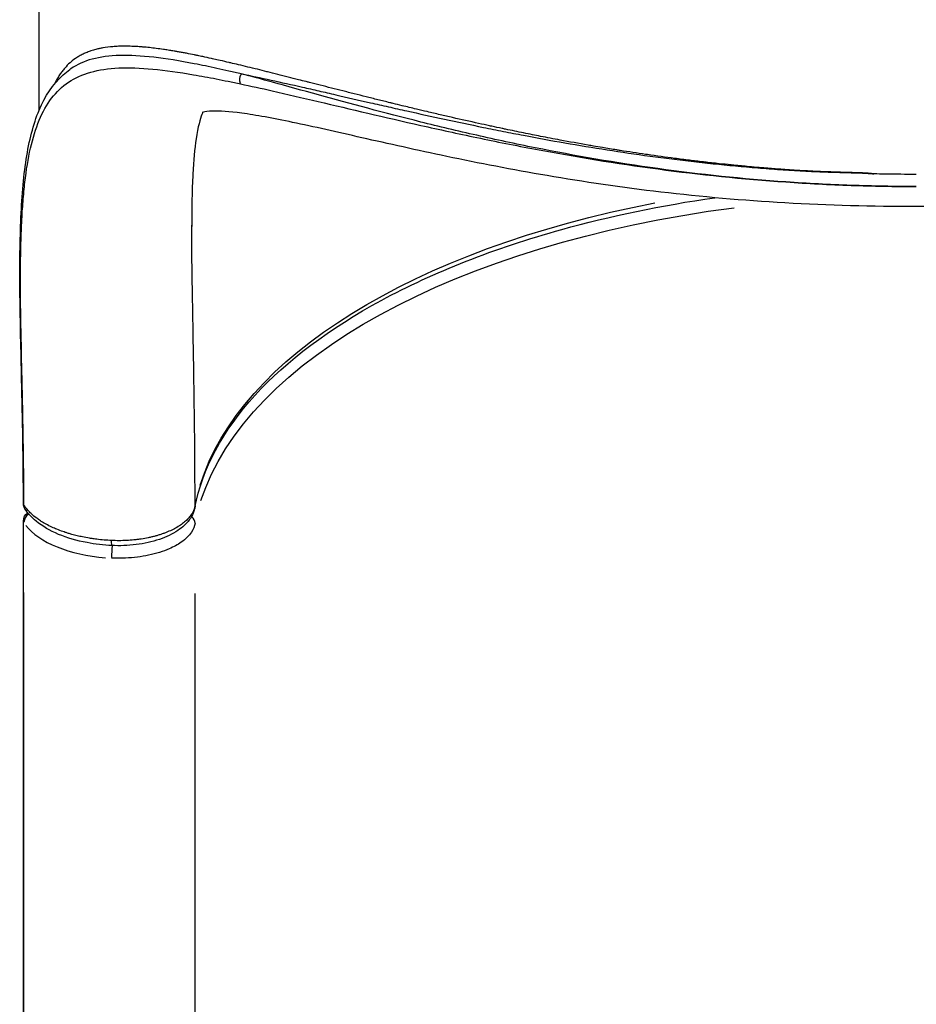
# Model space of a CAD drawing. Units: millimetres. Extents: x 0 to 59400, y 0 to 21000.
# Drawn here: x 11377 to 11817, y 9269 to 9751 of the extents above; entities that cross this region are included whole.
import ezdxf

# ---------------------------------------------------------------- set-up
doc = ezdxf.new("R2010")
doc.units = ezdxf.units.MM
doc.header["$LTSCALE"] = 15
doc.layers.add('P001', color=131, linetype='Continuous')

msp = doc.modelspace()

# ---------------------------------------------------------------- linework, layer by layer
at = {"layer": 'P001', "extrusion": (-1.22465e-16, -1, 2.96654e-13)}
for p, q in [((11386.72, 10060.8), (11386.72, 9706.52)), ((11461.72, 9734.36), (11461.72, 9734.36)), ((11461.72, 9730.02), (11461.72, 9730.02)), ((11379.27, 8821.5), (11379.27, 9505.66)), ((11379.5, 8854.96), (11379.5, 9470.7)), ((11463.34, 8854.42), (11463.34, 9470.17))]:
    msp.add_line(p, q, dxfattribs=at)
at = {"layer": 'P001', "extrusion": (0, 0, -1)}
msp.add_arc((-11384.27, 9505.66), 5, 0, 54.5793, dxfattribs=at)
at = {"layer": 'P001', "extrusion": (-2.94563e-17, 1.25308e-17, -1)}
msp.add_ellipse((11489.19, 9722.48), major_axis=(1.06, 4.89), ratio=0.765584, start_param=4.056554, end_param=4.993212, dxfattribs=at)
at = {"layer": 'P001', "extrusion": (1.23658e-44, 1.00974e-28, -1)}
msp.add_ellipse((11816.72, 9496.08), major_axis=(355, 0), ratio=0.5, start_param=3.29541, end_param=4.343242, dxfattribs=at)
at = {"layer": 'P001', "extrusion": (6.18289e-45, 5.04871e-29, -1)}
msp.add_ellipse((11816.72, 9487.42), major_axis=(355, 0), ratio=0.5, start_param=3.301535, end_param=4.458115, dxfattribs=at)
at = {"layer": 'P001'}
for centre, major_axis, ratio, start_param, end_param in [((11816.77, 9522.02), (-427.06, 0.02), 0.500021, 5.69383, 5.693831), ((11384.27, 9505.66), (-4.24, -2.66), 0.826383, 4.802073, 5.752415), ((11458.36, 9504.61), (-4.91, 0.94), 0.862064, 3.349349, 4.137034), ((11427.21, 9512.39), (-50, 0), 0.5, 0.362306, 1.41654), ((11427.21, 9516.72), (-45, 0), 0.500004, 0.550562, 0.550574), ((11422.91, 9489.99), (-0.24, -4.99), 0.082741, 3.965148, 5.170985)]:
    msp.add_ellipse(centre, major_axis=major_axis, ratio=ratio, start_param=start_param, end_param=end_param, dxfattribs=at)
at = {"layer": 'P001', "extrusion": (7.27225e-34, 1.51461e-28, -1)}
msp.add_ellipse((11464.24, 9593.5), major_axis=(7, 0), ratio=0.500028, start_param=4.449184, end_param=4.449202, dxfattribs=at)
at = {"layer": 'P001', "extrusion": (2.79398e-36, 5.04871e-29, -1)}
msp.add_ellipse((11464.24, 9593.5), major_axis=(7, 0), ratio=0.499994, start_param=1.816194, end_param=1.816211, dxfattribs=at)
at = {"layer": 'P001', "extrusion": (0, 0, -1)}
for centre, major_axis, ratio, start_param, end_param in [((11384.25, 9514.32), (5, 0.01), 0.51049, 3.1415, 3.141593), ((11384.25, 9514.32), (5, 0.01), 0.51049, 2.855271, 3.126436), ((11458.36, 9513.26), (4.91, -0.94), 0.862066, -0.000074, -0.000001), ((11384.27, 9505.66), (5, 0), 0.5, 2.853042, 3.126406)]:
    msp.add_ellipse(centre, major_axis=major_axis, ratio=ratio, start_param=start_param, end_param=end_param, dxfattribs=at)
at = {"layer": 'P001', "extrusion": (2.23484e-29, 1.49936e-28, -1)}
msp.add_ellipse((11458.36, 9513.26), major_axis=(4.91, -0.94), ratio=0.862066, start_param=-0.155755, end_param=-0.008267, dxfattribs=at)
at = {"layer": 'P001', "extrusion": (1.10314e-29, -5.28633e-31, -1)}
msp.add_ellipse((11422.9, 9498.64), major_axis=(-0.24, -4.99), ratio=0.082623, start_param=0.051685, end_param=0.982011, dxfattribs=at)
at = {"layer": 'P001'}
for points, knots in [([(11795.89, 9675.78), (11795.87, 9675.79), (11795.86, 9675.8), (11795.84, 9675.8), (11795.8, 9675.8), (11795.76, 9675.81), (11795.73, 9675.81), (11795.65, 9675.82), (11795.57, 9675.83), (11795.49, 9675.84), (11795.42, 9675.85), (11795.34, 9675.86), (11795.26, 9675.87), (11795.18, 9675.88), (11795.11, 9675.89), (11795.03, 9675.9), (11794.87, 9675.92), (11794.72, 9675.93), (11794.56, 9675.95), (11794.42, 9675.96), (11794.28, 9675.97), (11794.14, 9675.99), (11794.12, 9675.99), (11794.11, 9675.99), (11794.1, 9675.99), (11793.94, 9676), (11793.79, 9676.02), (11793.63, 9676.03), (11793.48, 9676.04), (11793.32, 9676.06), (11793.16, 9676.07), (11793.01, 9676.08), (11792.85, 9676.09), (11792.7, 9676.1), (11792.59, 9676.11), (11792.48, 9676.12), (11792.37, 9676.12), (11792.33, 9676.13), (11792.28, 9676.13), (11792.23, 9676.13), (11791.92, 9676.15), (11791.61, 9676.17), (11791.3, 9676.19), (11790.99, 9676.2), (11790.68, 9676.22), (11790.36, 9676.23), (11790.05, 9676.25), (11789.74, 9676.26), (11789.43, 9676.27), (11789.24, 9676.28), (11789.04, 9676.29), (11788.85, 9676.3), (11788.73, 9676.3), (11788.61, 9676.3), (11788.5, 9676.31), (11788.19, 9676.32), (11787.87, 9676.33), (11787.56, 9676.34), (11787.25, 9676.35), (11786.94, 9676.36), (11786.63, 9676.37), (11786.19, 9676.38), (11785.76, 9676.4), (11785.33, 9676.41), (11785.14, 9676.41), (11784.95, 9676.42), (11784.76, 9676.43), (11784.14, 9676.44), (11783.52, 9676.46), (11782.9, 9676.48), (11782.53, 9676.49), (11782.17, 9676.5), (11781.8, 9676.51), (11781.55, 9676.51), (11781.29, 9676.52), (11781.03, 9676.53), (11780.41, 9676.54), (11779.79, 9676.56), (11779.17, 9676.58), (11777.93, 9676.62), (11776.68, 9676.65), (11775.44, 9676.7), (11775.22, 9676.7), (11774.99, 9676.71), (11774.77, 9676.72), (11773.75, 9676.75), (11772.74, 9676.79), (11771.72, 9676.83), (11770.48, 9676.88), (11769.24, 9676.93), (11768, 9676.99), (11767.92, 9676.99), (11767.83, 9677), (11767.75, 9677), (11766.59, 9677.05), (11765.44, 9677.11), (11764.29, 9677.17), (11763.05, 9677.23), (11761.81, 9677.3), (11760.57, 9677.37), (11759.34, 9677.44), (11758.1, 9677.51), (11756.87, 9677.59), (11755.82, 9677.66), (11754.78, 9677.73), (11753.74, 9677.8), (11753.55, 9677.81), (11753.35, 9677.82), (11753.16, 9677.84), (11751.93, 9677.92), (11750.7, 9678.01), (11749.47, 9678.1), (11747, 9678.28), (11744.54, 9678.48), (11742.09, 9678.68), (11741.32, 9678.75), (11740.56, 9678.81), (11739.8, 9678.88), (11738.11, 9679.02), (11736.42, 9679.17), (11734.73, 9679.33), (11732.28, 9679.55), (11729.83, 9679.79), (11727.39, 9680.03), (11726.91, 9680.08), (11726.43, 9680.13), (11725.94, 9680.18), (11723.99, 9680.37), (11722.04, 9680.58), (11720.09, 9680.79), (11717.66, 9681.05), (11715.23, 9681.32), (11712.81, 9681.6), (11712.6, 9681.62), (11712.39, 9681.65), (11712.19, 9681.67), (11709.97, 9681.93), (11707.77, 9682.19), (11705.57, 9682.46), (11703.16, 9682.76), (11700.76, 9683.07), (11698.36, 9683.38), (11693.9, 9683.97), (11689.46, 9684.58), (11685.05, 9685.22), (11684.72, 9685.27), (11684.39, 9685.32), (11684.07, 9685.36), (11679.92, 9685.97), (11675.8, 9686.6), (11671.69, 9687.25), (11671.1, 9687.34), (11670.52, 9687.44), (11669.93, 9687.53), (11667.59, 9687.91), (11665.25, 9688.29), (11662.92, 9688.68), (11661.44, 9688.93), (11659.95, 9689.18), (11658.48, 9689.44), (11657.64, 9689.58), (11656.8, 9689.72), (11655.96, 9689.87), (11651.34, 9690.68), (11646.76, 9691.51), (11642.21, 9692.36), (11639, 9692.96), (11635.8, 9693.57), (11632.63, 9694.19), (11631.31, 9694.45), (11629.99, 9694.71), (11628.68, 9694.98), (11625.77, 9695.56), (11622.87, 9696.14), (11619.99, 9696.74), (11618.45, 9697.06), (11616.9, 9697.38), (11615.37, 9697.7), (11614.83, 9697.82), (11614.29, 9697.93), (11613.75, 9698.04), (11612.09, 9698.39), (11610.44, 9698.75), (11608.79, 9699.1), (11608.38, 9699.19), (11607.97, 9699.28), (11607.56, 9699.37), (11605.8, 9699.75), (11604.04, 9700.13), (11602.29, 9700.52), (11597.98, 9701.46), (11593.72, 9702.42), (11589.51, 9703.38), (11587.48, 9703.85), (11585.46, 9704.31), (11583.45, 9704.78), (11581.29, 9705.28), (11579.15, 9705.78), (11577.02, 9706.29), (11575.26, 9706.7), (11573.52, 9707.11), (11571.78, 9707.53), (11569.45, 9708.09), (11567.12, 9708.65), (11564.81, 9709.21), (11563.33, 9709.57), (11561.85, 9709.93), (11560.38, 9710.29), (11559.86, 9710.42), (11559.34, 9710.54), (11558.83, 9710.67), (11556.84, 9711.16), (11554.87, 9711.64), (11552.92, 9712.13), (11550.97, 9712.61), (11549.03, 9713.1), (11547.1, 9713.58), (11545.18, 9714.06), (11543.27, 9714.54), (11541.37, 9715.02), (11540.39, 9715.27), (11539.42, 9715.51), (11538.45, 9715.76), (11537.54, 9715.99), (11536.63, 9716.22), (11535.72, 9716.45), (11533.86, 9716.92), (11532.01, 9717.39), (11530.17, 9717.86), (11528.34, 9718.32), (11526.52, 9718.79), (11524.71, 9719.25), (11522.91, 9719.71), (11521.12, 9720.16), (11519.35, 9720.61), (11518.84, 9720.74), (11518.33, 9720.88), (11517.82, 9721), (11516.56, 9721.32), (11515.32, 9721.64), (11514.08, 9721.96), (11512.34, 9722.4), (11510.62, 9722.84), (11508.91, 9723.27), (11505.5, 9724.13), (11502.16, 9724.98), (11498.88, 9725.8), (11498.78, 9725.82), (11498.68, 9725.85), (11498.58, 9725.87), (11495.41, 9726.66), (11492.3, 9727.43), (11489.27, 9728.17), (11487.7, 9728.55), (11486.15, 9728.92), (11484.62, 9729.29), (11483.34, 9729.59), (11482.08, 9729.89), (11480.82, 9730.18), (11480.58, 9730.24), (11480.33, 9730.3), (11480.08, 9730.36), (11478.59, 9730.71), (11477.12, 9731.05), (11475.66, 9731.38), (11474.61, 9731.62), (11473.56, 9731.85), (11472.53, 9732.08), (11472.13, 9732.17), (11471.74, 9732.26), (11471.34, 9732.34), (11469.92, 9732.66), (11468.52, 9732.96), (11467.14, 9733.25), (11466.3, 9733.43), (11465.47, 9733.6), (11464.64, 9733.77), (11464.11, 9733.88), (11463.58, 9733.99), (11463.05, 9734.1), (11461.71, 9734.37), (11460.38, 9734.63), (11459.08, 9734.88), (11458.43, 9735), (11457.79, 9735.12), (11457.16, 9735.24), (11456.51, 9735.36), (11455.86, 9735.47), (11455.22, 9735.59), (11454.67, 9735.68), (11454.12, 9735.78), (11453.57, 9735.87), (11452.87, 9735.99), (11452.17, 9736.11), (11451.48, 9736.22), (11451.01, 9736.3), (11450.55, 9736.37), (11450.09, 9736.45), (11449.34, 9736.56), (11448.6, 9736.68), (11447.86, 9736.78), (11445.49, 9737.13), (11443.19, 9737.43), (11440.98, 9737.66), (11439.87, 9737.78), (11438.78, 9737.89), (11437.71, 9737.98), (11437.56, 9737.99), (11437.4, 9738), (11437.24, 9738.02), (11436.34, 9738.09), (11435.45, 9738.15), (11434.57, 9738.2), (11433.54, 9738.26), (11432.53, 9738.3), (11431.53, 9738.33), (11431.5, 9738.33), (11431.47, 9738.33), (11431.44, 9738.33), (11430.48, 9738.36), (11429.54, 9738.37), (11428.61, 9738.37), (11427.74, 9738.36), (11426.89, 9738.35), (11426.05, 9738.32), (11425.97, 9738.31), (11425.89, 9738.31), (11425.81, 9738.31), (11424.9, 9738.27), (11424, 9738.22), (11423.13, 9738.14), (11421.38, 9738), (11419.71, 9737.79), (11418.11, 9737.51), (11417.57, 9737.41), (11417.04, 9737.31), (11416.51, 9737.2), (11416.26, 9737.14), (11416.02, 9737.09), (11415.77, 9737.03), (11415.01, 9736.85), (11414.27, 9736.66), (11413.54, 9736.44), (11413.14, 9736.32), (11412.74, 9736.2), (11412.34, 9736.06), (11412.03, 9735.96), (11411.72, 9735.85), (11411.42, 9735.74), (11410.73, 9735.49), (11410.06, 9735.22), (11409.41, 9734.93), (11409.12, 9734.8), (11408.83, 9734.67), (11408.55, 9734.54), (11408.19, 9734.36), (11407.84, 9734.19), (11407.5, 9734), (11406.88, 9733.68), (11406.28, 9733.33), (11405.69, 9732.96), (11404.53, 9732.23), (11403.43, 9731.43), (11402.4, 9730.54), (11402.29, 9730.45), (11402.19, 9730.36), (11402.09, 9730.27), (11401.17, 9729.46), (11400.3, 9728.59), (11399.49, 9727.65), (11399.03, 9727.13), (11398.59, 9726.59), (11398.17, 9726.03), (11397.76, 9725.5), (11397.37, 9724.94), (11396.99, 9724.37), (11396.97, 9724.34), (11396.95, 9724.32), (11396.94, 9724.29), (11396.54, 9723.69), (11396.16, 9723.07), (11395.79, 9722.44), (11395.43, 9721.8), (11395.08, 9721.14), (11394.74, 9720.46), (11394.64, 9720.26), (11394.54, 9720.06), (11394.44, 9719.85)], [0, 0, 0, 0, 0.0000557, 0.0000557, 0.0000557, 0.0001851, 0.0001851, 0.0001851, 0.0004437, 0.0004437, 0.0004437, 0.0007024, 0.0007024, 0.0007024, 0.0009611, 0.0009611, 0.0009611, 0.0014784, 0.0014784, 0.0014784, 0.0019531, 0.0019531, 0.0019531, 0.0019958, 0.0019958, 0.0019958, 0.0025131, 0.0025131, 0.0025131, 0.0030304, 0.0030304, 0.0030304, 0.0035477, 0.0035477, 0.0035477, 0.0039063, 0.0039063, 0.0039063, 0.004065, 0.004065, 0.004065, 0.0050996, 0.0050996, 0.0050996, 0.0061341, 0.0061341, 0.0061341, 0.0071687, 0.0071687, 0.0071687, 0.0078125, 0.0078125, 0.0078125, 0.0082033, 0.0082033, 0.0082033, 0.0092379, 0.0092379, 0.0092379, 0.0102724, 0.0102724, 0.0102724, 0.0117188, 0.0117188, 0.0117188, 0.0123416, 0.0123416, 0.0123416, 0.0144108, 0.0144108, 0.0144108, 0.015625, 0.015625, 0.015625, 0.0164799, 0.0164799, 0.0164799, 0.0185491, 0.0185491, 0.0185491, 0.0226874, 0.0226874, 0.0226874, 0.0234375, 0.0234375, 0.0234375, 0.0268257, 0.0268257, 0.0268257, 0.030964, 0.030964, 0.030964, 0.03125, 0.03125, 0.03125, 0.0351023, 0.0351023, 0.0351023, 0.0392406, 0.0392406, 0.0392406, 0.0433789, 0.0433789, 0.0433789, 0.046875, 0.046875, 0.046875, 0.0475172, 0.0475172, 0.0475172, 0.0516554, 0.0516554, 0.0516554, 0.0599321, 0.0599321, 0.0599321, 0.0625, 0.0625, 0.0625, 0.0682089, 0.0682089, 0.0682089, 0.0764852, 0.0764852, 0.0764852, 0.078125, 0.078125, 0.078125, 0.0847621, 0.0847621, 0.0847621, 0.0930384, 0.0930384, 0.0930384, 0.09375, 0.09375, 0.09375, 0.1013141, 0.1013141, 0.1013141, 0.1095909, 0.1095909, 0.1095909, 0.125, 0.125, 0.125, 0.1261449, 0.1261449, 0.1261449, 0.140625, 0.140625, 0.140625, 0.142698, 0.142698, 0.142698, 0.1509746, 0.1509746, 0.1509746, 0.15625, 0.15625, 0.15625, 0.1592514, 0.1592514, 0.1592514, 0.175805, 0.175805, 0.175805, 0.1875, 0.1875, 0.1875, 0.1923583, 0.1923583, 0.1923583, 0.203125, 0.203125, 0.203125, 0.2089121, 0.2089121, 0.2089121, 0.2109375, 0.2109375, 0.2109375, 0.217189, 0.217189, 0.217189, 0.21875, 0.21875, 0.21875, 0.2254659, 0.2254659, 0.2254659, 0.2420202, 0.2420202, 0.2420202, 0.25, 0.25, 0.25, 0.2585749, 0.2585749, 0.2585749, 0.265625, 0.265625, 0.265625, 0.2751299, 0.2751299, 0.2751299, 0.28125, 0.28125, 0.28125, 0.2834079, 0.2834079, 0.2834079, 0.291686, 0.291686, 0.291686, 0.2999642, 0.2999642, 0.2999642, 0.3082424, 0.3082424, 0.3082424, 0.3125, 0.3125, 0.3125, 0.3165211, 0.3165211, 0.3165211, 0.3248003, 0.3248003, 0.3248003, 0.3330799, 0.3330799, 0.3330799, 0.3413592, 0.3413592, 0.3413592, 0.34375, 0.34375, 0.34375, 0.3496385, 0.3496385, 0.3496385, 0.3579194, 0.3579194, 0.3579194, 0.3744814, 0.3744814, 0.3744814, 0.375, 0.375, 0.375, 0.3910445, 0.3910445, 0.3910445, 0.3993279, 0.3993279, 0.3993279, 0.40625, 0.40625, 0.40625, 0.4076114, 0.4076114, 0.4076114, 0.4158956, 0.4158956, 0.4158956, 0.421875, 0.421875, 0.421875, 0.4241802, 0.4241802, 0.4241802, 0.4324655, 0.4324655, 0.4324655, 0.4375, 0.4375, 0.4375, 0.4407516, 0.4407516, 0.4407516, 0.4490388, 0.4490388, 0.4490388, 0.453125, 0.453125, 0.453125, 0.4573263, 0.4573263, 0.4573263, 0.4609375, 0.4609375, 0.4609375, 0.4656149, 0.4656149, 0.4656149, 0.46875, 0.46875, 0.46875, 0.4739048, 0.4739048, 0.4739048, 0.4904873, 0.4904873, 0.4904873, 0.4987803, 0.4987803, 0.4987803, 0.5, 0.5, 0.5, 0.5070741, 0.5070741, 0.5070741, 0.5153696, 0.5153696, 0.5153696, 0.515625, 0.515625, 0.515625, 0.5236662, 0.5236662, 0.5236662, 0.53125, 0.53125, 0.53125, 0.5319636, 0.5319636, 0.5319636, 0.540263, 0.540263, 0.540263, 0.5568652, 0.5568652, 0.5568652, 0.5625, 0.5625, 0.5625, 0.5651685, 0.5651685, 0.5651685, 0.5734732, 0.5734732, 0.5734732, 0.578125, 0.578125, 0.578125, 0.5817794, 0.5817794, 0.5817794, 0.5900873, 0.5900873, 0.5900873, 0.59375, 0.59375, 0.59375, 0.5983968, 0.5983968, 0.5983968, 0.6067078, 0.6067078, 0.6067078, 0.6233347, 0.6233347, 0.6233347, 0.625, 0.625, 0.625, 0.639969, 0.639969, 0.639969, 0.6482883, 0.6482883, 0.6482883, 0.65625, 0.65625, 0.65625, 0.6566079, 0.6566079, 0.6566079, 0.6649292, 0.6649292, 0.6649292, 0.6732534, 0.6732534, 0.6732534, 0.6757331, 0.6757331, 0.6757331, 0.6757331]), ([(11486, 9724.84), (11483.95, 9725.3), (11481.93, 9725.77), (11479.95, 9726.21), (11477.96, 9726.66), (11476.01, 9727.09), (11474.09, 9727.5), (11470.25, 9728.33), (11466.55, 9729.09), (11462.97, 9729.78), (11455.82, 9731.16), (11449.19, 9732.24), (11443.1, 9732.94), (11437.01, 9733.64), (11431.47, 9733.96), (11426.46, 9733.82), (11421.45, 9733.69), (11416.97, 9733.11), (11412.99, 9732.04), (11409.01, 9730.96), (11405.53, 9729.39), (11402.48, 9727.3), (11402.3, 9727.18), (11402.13, 9727.06), (11401.95, 9726.93)], [-0.9999967, -0.9999967, -0.9999967, -0.9999967, -0.983594, -0.983594, -0.983594, -0.9671878, -0.9671878, -0.9671878, -0.9343753, -0.9343753, -0.9343753, -0.8687502, -0.8687502, -0.8687502, -0.8031252, -0.8031252, -0.8031252, -0.7375002, -0.7375002, -0.7375002, -0.6718752, -0.6718752, -0.6718752, -0.6680472, -0.6680472, -0.6680472, -0.6680472]), ([(11379.25, 9514.31), (11379.2, 9535.71), (11378.81, 9556.04), (11378.04, 9589.49), (11377.7, 9603.3), (11377.42, 9629.21), (11377.51, 9641.3), (11378.39, 9663.65), (11379.22, 9673.85), (11382.04, 9692.05), (11384.03, 9700.09), (11389.81, 9713.92), (11393.64, 9719.78), (11399.72, 9725.24), (11400.81, 9726.12), (11401.95, 9726.93)], [0, 0, 0, 0, 7.471139, 7.471139, 13.291929, 13.291929, 19.232818, 19.232818, 25.286472, 25.286472, 31.350004, 31.350004, 37.371384, 37.371384, 38.618602, 38.618602, 38.618602, 38.618602]), ([(11379.47, 9513.55), (11379.47, 9514.72), (11379.47, 9515.87), (11379.46, 9517.03), (11379.45, 9519.73), (11379.44, 9522.4), (11379.42, 9525.05), (11379.4, 9527.7), (11379.38, 9530.34), (11379.35, 9532.96), (11379.29, 9538.2), (11379.22, 9543.36), (11379.13, 9548.44), (11378.96, 9558.6), (11378.74, 9568.43), (11378.53, 9577.89), (11378.32, 9587.35), (11378.11, 9596.45), (11377.98, 9605.13), (11377.84, 9613.82), (11377.78, 9622.09), (11377.84, 9629.95), (11377.87, 9633.87), (11377.93, 9637.71), (11378.02, 9641.41), (11378.05, 9642.34), (11378.07, 9643.26), (11378.1, 9644.17), (11378.13, 9645.08), (11378.17, 9645.97), (11378.2, 9646.86), (11378.24, 9647.76), (11378.27, 9648.66), (11378.31, 9649.55), (11378.35, 9650.45), (11378.39, 9651.33), (11378.43, 9652.21), (11378.51, 9653.96), (11378.6, 9655.67), (11378.71, 9657.34), (11378.82, 9659.02), (11378.93, 9660.67), (11379.06, 9662.3), (11379.32, 9665.55), (11379.61, 9668.68), (11379.96, 9671.69), (11380.66, 9677.71), (11381.56, 9683.26), (11382.71, 9688.33), (11385.01, 9698.46), (11388.3, 9706.65), (11393.06, 9712.87), (11395.44, 9715.98), (11398.19, 9718.6), (11401.37, 9720.73), (11404.55, 9722.85), (11408.15, 9724.48), (11412.22, 9725.63), (11416.3, 9726.79), (11420.85, 9727.46), (11425.92, 9727.7), (11430.99, 9727.94), (11436.57, 9727.74), (11442.69, 9727.16), (11448.81, 9726.59), (11455.45, 9725.65), (11462.61, 9724.41), (11466.2, 9723.79), (11469.91, 9723.1), (11473.75, 9722.35), (11475.67, 9721.97), (11477.62, 9721.58), (11479.61, 9721.17), (11481.59, 9720.77), (11483.61, 9720.35), (11485.66, 9719.91)], [-0.9914467, -0.9914467, -0.9914467, -0.9914467, -0.9844555, -0.9844555, -0.9844555, -0.9680479, -0.9680479, -0.9680479, -0.9516403, -0.9516403, -0.9516403, -0.9188251, -0.9188251, -0.9188251, -0.8531947, -0.8531947, -0.8531947, -0.7875643, -0.7875643, -0.7875643, -0.7219339, -0.7219339, -0.7219339, -0.6891187, -0.6891187, -0.6891187, -0.680915, -0.680915, -0.680915, -0.6727112, -0.6727112, -0.6727112, -0.6645074, -0.6645074, -0.6645074, -0.6563036, -0.6563036, -0.6563036, -0.639896, -0.639896, -0.639896, -0.6234884, -0.6234884, -0.6234884, -0.5906732, -0.5906732, -0.5906732, -0.5250428, -0.5250428, -0.5250428, -0.393782, -0.393782, -0.393782, -0.3281516, -0.3281516, -0.3281516, -0.2625212, -0.2625212, -0.2625212, -0.1968908, -0.1968908, -0.1968908, -0.1312604, -0.1312604, -0.1312604, -0.0656301, -0.0656301, -0.0656301, -0.0328149, -0.0328149, -0.0328149, -0.0164073, -0.0164073, -0.0164073, 0, 0, 0, 0]), ([(11816.72, 9669.61), (11811.39, 9669.62), (11806.05, 9669.66), (11800.72, 9669.75), (11795.39, 9669.85), (11790.06, 9669.98), (11784.73, 9670.17), (11774.08, 9670.54), (11763.44, 9671.1), (11752.85, 9671.84), (11731.67, 9673.32), (11710.69, 9675.53), (11690.16, 9678.36), (11669.62, 9681.2), (11649.52, 9684.66), (11630.05, 9688.56), (11620.32, 9690.51), (11610.74, 9692.56), (11601.37, 9694.69), (11592, 9696.81), (11582.85, 9699), (11573.95, 9701.22), (11556.14, 9705.66), (11539.32, 9710.22), (11523.74, 9714.52), (11515.95, 9716.67), (11508.46, 9718.75), (11501.34, 9720.71), (11496.02, 9722.16), (11490.91, 9723.55), (11486, 9724.84)], [-1, -1, -1, -1, -0.957434, -0.957434, -0.957434, -0.914868, -0.914868, -0.914868, -0.829737, -0.829737, -0.829737, -0.659473, -0.659473, -0.659473, -0.48921, -0.48921, -0.48921, -0.404078, -0.404078, -0.404078, -0.318947, -0.318947, -0.318947, -0.148683, -0.148683, -0.148683, -0.063552, -0.063552, -0.063552, 0, 0, 0, 0]), ([(11486, 9724.84), (11490.7, 9723.88), (11495.56, 9722.85), (11505.56, 9720.66), (11510.7, 9719.51), (11518.62, 9717.71), (11521.3, 9717.1), (11526.72, 9715.86), (11529.46, 9715.23), (11537.79, 9713.32), (11543.48, 9712.01), (11552.19, 9710.02), (11555.12, 9709.35), (11561.05, 9708), (11564.05, 9707.33), (11573.12, 9705.3), (11579.27, 9703.95), (11591.78, 9701.26), (11598.15, 9699.92), (11607.85, 9697.94), (11611.11, 9697.28), (11617.68, 9695.98), (11620.99, 9695.34), (11630.96, 9693.43), (11637.69, 9692.2), (11651.32, 9689.82), (11658.21, 9688.68), (11679.13, 9685.42), (11693.3, 9683.48), (11711.31, 9681.42), (11714.93, 9681.03), (11722.18, 9680.28), (11725.82, 9679.92), (11733.11, 9679.25), (11736.77, 9678.93), (11744.1, 9678.34), (11747.77, 9678.07), (11753.29, 9677.69), (11755.13, 9677.58), (11758.82, 9677.36), (11760.67, 9677.25), (11766.21, 9676.97), (11769.91, 9676.82), (11775.47, 9676.63), (11777.32, 9676.58), (11781.03, 9676.48), (11782.89, 9676.44), (11786.6, 9676.34), (11788.46, 9676.29), (11791.25, 9676.17), (11792.18, 9676.12), (11794.04, 9675.98), (11794.97, 9675.9), (11795.89, 9675.78)], [0.0000061, 0.0000061, 0.0000061, 0.0000061, 0.0625, 0.0625, 0.125, 0.125, 0.15625, 0.15625, 0.1875, 0.1875, 0.25, 0.25, 0.28125, 0.28125, 0.3125, 0.3125, 0.375, 0.375, 0.4375, 0.4375, 0.46875, 0.46875, 0.5, 0.5, 0.5625, 0.5625, 0.625, 0.625, 0.75, 0.75, 0.78125, 0.78125, 0.8125, 0.8125, 0.84375, 0.84375, 0.875, 0.875, 0.890625, 0.890625, 0.90625, 0.90625, 0.9375, 0.9375, 0.953125, 0.953125, 0.96875, 0.96875, 0.984375, 0.984375, 0.9921875, 0.9921875, 1, 1, 1, 1]), ([(11485.66, 9719.91), (11490.64, 9718.86), (11495.81, 9717.72), (11501.18, 9716.5), (11508.37, 9714.87), (11515.9, 9713.1), (11523.72, 9711.25), (11539.37, 9707.56), (11556.21, 9703.55), (11574.02, 9699.55), (11582.92, 9697.55), (11592.07, 9695.56), (11601.43, 9693.6), (11610.8, 9691.64), (11620.37, 9689.73), (11630.1, 9687.9), (11649.55, 9684.24), (11669.64, 9680.93), (11690.17, 9678.19), (11710.7, 9675.45), (11731.68, 9673.28), (11752.85, 9671.82), (11763.44, 9671.09), (11774.08, 9670.54), (11784.73, 9670.17), (11790.06, 9669.98), (11795.39, 9669.84), (11800.72, 9669.75), (11806.05, 9669.66), (11811.39, 9669.62), (11816.72, 9669.61)], [-1, -1, -1, -1, -0.9364483, -0.9364483, -0.9364483, -0.8513166, -0.8513166, -0.8513166, -0.6810533, -0.6810533, -0.6810533, -0.5959216, -0.5959216, -0.5959216, -0.51079, -0.51079, -0.51079, -0.3405267, -0.3405267, -0.3405267, -0.1702633, -0.1702633, -0.1702633, -0.0851317, -0.0851317, -0.0851317, -0.0425658, -0.0425658, -0.0425658, 0, 0, 0, 0]), ([(11467.22, 9705.99), (11467.09, 9705.74), (11466.92, 9705.38), (11465.91, 9702.93), (11464.73, 9698.79), (11463.14, 9688.2), (11462.6, 9682.35), (11462.06, 9671.9), (11461.92, 9667.83), (11461.79, 9661.24), (11461.76, 9658.88), (11461.73, 9654.84), (11461.72, 9649.1), (11461.72, 9650.19)], [56.330256, 56.330256, 56.330256, 56.330256, 57.747082, 57.747082, 63.076471, 63.076471, 67.429168, 67.429168, 69.90143, 69.90143, 71.219836, 71.219836, 72.100811, 72.100811, 72.100811, 72.100811]), ([(11816.72, 9659.75), (11795.22, 9659.75), (11773.68, 9660.34), (11731.87, 9662.74), (11711.49, 9664.53), (11672.54, 9669.1), (11653.82, 9671.86), (11618.78, 9677.84), (11602.3, 9681.06), (11572.03, 9687.42), (11558.04, 9690.57), (11532.8, 9696.29), (11521.33, 9698.9), (11501.6, 9703.03), (11493.1, 9704.61), (11480.07, 9706.37), (11475.21, 9706.66), (11469.41, 9706.55), (11468.31, 9706.3), (11466.92, 9705.91), (11466.76, 9705.82), (11466.76, 9705.82)], [0, 0, 0, 0, 6.448265, 6.448265, 12.660308, 12.660308, 18.611032, 18.611032, 24.241332, 24.241332, 29.560864, 29.560864, 34.641792, 34.641792, 39.413722, 39.413722, 43.69727, 43.69727, 47.515015, 47.515015, 49.61165, 49.61165, 49.61165, 49.61165]), ([(12166.68, 9705.82), (12166.68, 9705.82), (12166.51, 9705.91), (12164.74, 9706.41), (12162.47, 9706.82), (12152.32, 9706.25), (12146.3, 9705.51), (12132.55, 9703.16), (12124.94, 9701.62), (12107.42, 9697.84), (12097.27, 9695.52), (12074.7, 9690.41), (12062.06, 9687.58), (12034.86, 9681.83), (12020.13, 9678.9), (11989.09, 9673.39), (11972.65, 9670.82), (11938.27, 9666.3), (11920.21, 9664.4), (11882.79, 9661.48), (11863.34, 9660.52), (11834.82, 9659.86), (11825.77, 9659.75), (11816.72, 9659.75)], [22.600996, 22.600996, 22.600996, 22.600996, 24.683931, 24.683931, 30.229467, 30.229467, 34.510231, 34.510231, 38.481829, 38.481829, 42.897856, 42.897856, 47.711433, 47.711433, 52.79125, 52.79125, 58.081704, 58.081704, 63.646111, 63.646111, 69.500388, 69.500388, 72.215065, 72.215065, 72.215065, 72.215065]), ([(11816.72, 9675.54), (11811.65, 9675.55), (11806.58, 9675.58), (11801.52, 9675.67), (11799.64, 9675.7), (11797.77, 9675.73), (11795.89, 9675.78)], [-1, -1, -1, -1, -0.984375, -0.984375, -0.984375, -0.97858192, -0.97858192, -0.97858192, -0.97858192]), ([(11463.27, 9512.32), (11466.87, 9531.1), (11476.81, 9549.79), (11508.23, 9584.25), (11529.22, 9600.06), (11580.19, 9627.63), (11610.12, 9639.4), (11666.7, 9655.14), (11691.89, 9660.37), (11717.95, 9664.12)], [3.237211, 3.237211, 3.237211, 3.237211, 3.569376, 3.569376, 3.887847, 3.887847, 4.204695, 4.204695, 4.432419, 4.432419, 4.432419, 4.432419]), ([(11463.34, 9513.02), (11463.33, 9515.93), (11463.33, 9518.82), (11463.32, 9521.7), (11463.31, 9523.85), (11463.3, 9525.98), (11463.29, 9528.11), (11463.24, 9538.75), (11463.15, 9549.11), (11463.02, 9559.14), (11462.92, 9567.16), (11462.8, 9574.96), (11462.67, 9582.52), (11462.55, 9590.07), (11462.41, 9597.38), (11462.29, 9604.42), (11462.07, 9616.74), (11461.87, 9628.24), (11461.77, 9638.86), (11461.76, 9640.38), (11461.75, 9641.88), (11461.74, 9643.36), (11461.73, 9645.58), (11461.72, 9647.75), (11461.72, 9649.9), (11461.72, 9650.14), (11461.72, 9650.39), (11461.72, 9650.65)], [-0.9948373, -0.9948373, -0.9948373, -0.9948373, -0.984375, -0.984375, -0.984375, -0.9765625, -0.9765625, -0.9765625, -0.9375, -0.9375, -0.9375, -0.90625, -0.90625, -0.90625, -0.875, -0.875, -0.875, -0.8203125, -0.8203125, -0.8203125, -0.8125, -0.8125, -0.8125, -0.8007812, -0.8007812, -0.8007812, -0.7994381, -0.7994381, -0.7994381, -0.7994381]), ([(11380.01, 9511.67), (11379.8, 9512), (11379.64, 9512.35), (11379.36, 9513.18), (11379.27, 9513.66), (11379.25, 9514.2), (11379.25, 9514.25), (11379.25, 9514.3)], [0, 0, 0, 0, 0.1155384, 0.1155384, 0.2611608, 0.2611608, 0.2763325, 0.2763325, 0.2763325, 0.2763325]), ([(11380.01, 9511.67), (11379.95, 9511.77), (11379.89, 9511.86), (11379.85, 9511.96), (11379.79, 9512.08), (11379.73, 9512.2), (11379.69, 9512.33), (11379.64, 9512.46), (11379.6, 9512.59), (11379.57, 9512.72), (11379.51, 9512.99), (11379.48, 9513.27), (11379.47, 9513.55)], [-0.3006772, -0.3006772, -0.3006772, -0.3006772, -0.25, -0.25, -0.25, -0.1875, -0.1875, -0.1875, -0.125, -0.125, -0.125, -0.0000012, -0.0000012, -0.0000012, -0.0000012]), ([(11422.43, 9496.1), (11419.98, 9496.22), (11417.56, 9496.42), (11415.17, 9496.72), (11414.97, 9496.74), (11414.78, 9496.77), (11414.59, 9496.79), (11414.19, 9496.84), (11413.78, 9496.9), (11413.38, 9496.96), (11412.8, 9497.04), (11412.21, 9497.13), (11411.63, 9497.23), (11410.47, 9497.42), (11409.33, 9497.63), (11408.2, 9497.86), (11407.78, 9497.95), (11407.36, 9498.04), (11406.94, 9498.13), (11405.14, 9498.53), (11403.39, 9498.98), (11401.68, 9499.49), (11401.15, 9499.64), (11400.63, 9499.8), (11400.12, 9499.97), (11399.99, 9500.01), (11399.86, 9500.05), (11399.73, 9500.1), (11399.35, 9500.22), (11398.96, 9500.35), (11398.59, 9500.49), (11397.58, 9500.84), (11396.6, 9501.21), (11395.66, 9501.59), (11394.81, 9501.93), (11393.99, 9502.29), (11393.2, 9502.66), (11392.21, 9503.12), (11391.26, 9503.59), (11390.35, 9504.09), (11389.53, 9504.54), (11388.74, 9505.01), (11387.98, 9505.49), (11387.84, 9505.57), (11387.71, 9505.66), (11387.58, 9505.74), (11386.96, 9506.15), (11386.37, 9506.56), (11385.8, 9506.98), (11384.8, 9507.72), (11383.89, 9508.48), (11383.06, 9509.26), (11382.75, 9509.55), (11382.45, 9509.85), (11382.16, 9510.14), (11381.25, 9511.09), (11380.45, 9512.08), (11379.77, 9513.09), (11379.67, 9513.24), (11379.57, 9513.4), (11379.47, 9513.55)], [0, 0, 0, 0, 0.125, 0.125, 0.125, 0.1350692, 0.1350692, 0.1350692, 0.15625, 0.15625, 0.15625, 0.1875, 0.1875, 0.1875, 0.25, 0.25, 0.25, 0.2735106, 0.2735106, 0.2735106, 0.375, 0.375, 0.375, 0.40625, 0.40625, 0.40625, 0.4140637, 0.4140637, 0.4140637, 0.4375, 0.4375, 0.4375, 0.5, 0.5, 0.5, 0.5557476, 0.5557476, 0.5557476, 0.625, 0.625, 0.625, 0.6875, 0.6875, 0.6875, 0.6985166, 0.6985166, 0.6985166, 0.75, 0.75, 0.75, 0.8410513, 0.8410513, 0.8410513, 0.875, 0.875, 0.875, 0.9834322, 0.9834322, 0.9834322, 0.9999856, 0.9999856, 0.9999856, 0.9999856]), ([(11463.34, 9513.02), (11463.34, 9513.01), (11463.33, 9513), (11463.33, 9513), (11463.33, 9512.99), (11463.33, 9512.98), (11463.33, 9512.97), (11463.32, 9512.95), (11463.32, 9512.93), (11463.32, 9512.91), (11463.31, 9512.89), (11463.31, 9512.87), (11463.3, 9512.85), (11463.3, 9512.83), (11463.3, 9512.81), (11463.29, 9512.79), (11463.28, 9512.75), (11463.28, 9512.72), (11463.27, 9512.68), (11463.26, 9512.64), (11463.25, 9512.6), (11463.24, 9512.56), (11463.24, 9512.56), (11463.24, 9512.56), (11463.24, 9512.56), (11463.22, 9512.48), (11463.2, 9512.41), (11463.18, 9512.33), (11463.16, 9512.26), (11463.14, 9512.18), (11463.12, 9512.1), (11463.12, 9512.1), (11463.12, 9512.1), (11463.12, 9512.1), (11463.09, 9512.02), (11463.07, 9511.95), (11463.05, 9511.87), (11463.02, 9511.8), (11463, 9511.72), (11462.97, 9511.64), (11462.92, 9511.49), (11462.86, 9511.34), (11462.81, 9511.19), (11462.8, 9511.19), (11462.8, 9511.19), (11462.8, 9511.18), (11462.74, 9511.03), (11462.68, 9510.89), (11462.62, 9510.74), (11462.55, 9510.59), (11462.48, 9510.44), (11462.4, 9510.29), (11462.26, 9509.99), (11462.09, 9509.69), (11461.91, 9509.39), (11461.91, 9509.39), (11461.91, 9509.39), (11461.91, 9509.39), (11461.73, 9509.09), (11461.54, 9508.8), (11461.34, 9508.51), (11461.34, 9508.51), (11461.33, 9508.51), (11461.33, 9508.51), (11461.13, 9508.22), (11460.91, 9507.93), (11460.68, 9507.65), (11460.67, 9507.65), (11460.67, 9507.64), (11460.67, 9507.64), (11460.44, 9507.36), (11460.19, 9507.08), (11459.94, 9506.81), (11459.67, 9506.53), (11459.4, 9506.25), (11459.11, 9505.98), (11458.82, 9505.71), (11458.53, 9505.45), (11458.21, 9505.18), (11457.9, 9504.92), (11457.57, 9504.66), (11457.23, 9504.4), (11456.89, 9504.15), (11456.54, 9503.9), (11456.17, 9503.65), (11455.8, 9503.4), (11455.42, 9503.15), (11455.03, 9502.91), (11454.25, 9502.44), (11453.43, 9501.98), (11452.57, 9501.55), (11451.71, 9501.11), (11450.81, 9500.7), (11449.86, 9500.31), (11449.39, 9500.12), (11448.91, 9499.93), (11448.42, 9499.74), (11447.93, 9499.56), (11447.42, 9499.38), (11446.91, 9499.21), (11446.39, 9499.04), (11445.87, 9498.87), (11445.34, 9498.71), (11444.82, 9498.55), (11444.28, 9498.4), (11443.74, 9498.25), (11443.21, 9498.11), (11442.66, 9497.97), (11442.11, 9497.84), (11441.56, 9497.71), (11441, 9497.58), (11440.44, 9497.46), (11439.31, 9497.23), (11438.16, 9497.02), (11436.99, 9496.84), (11436.4, 9496.75), (11435.8, 9496.67), (11435.21, 9496.59), (11434.91, 9496.55), (11434.61, 9496.52), (11434.3, 9496.48), (11434, 9496.45), (11433.7, 9496.42), (11433.4, 9496.38), (11432.19, 9496.26), (11430.98, 9496.17), (11429.77, 9496.11), (11428.55, 9496.05), (11427.34, 9496.02), (11426.11, 9496.01), (11424.89, 9496.01), (11423.66, 9496.04), (11422.43, 9496.1)], [0, 0, 0, 0, 0.000733, 0.000733, 0.000733, 0.001662, 0.001662, 0.001662, 0.003558, 0.003558, 0.003558, 0.005498, 0.005498, 0.005498, 0.007472, 0.007472, 0.007472, 0.011467, 0.011467, 0.011467, 0.015433, 0.015433, 0.015433, 0.015625, 0.015625, 0.015625, 0.023251, 0.023251, 0.023251, 0.031067, 0.031067, 0.031067, 0.03125, 0.03125, 0.03125, 0.038883, 0.038883, 0.038883, 0.046699, 0.046699, 0.046699, 0.062328, 0.062328, 0.062328, 0.0625, 0.0625, 0.0625, 0.077953, 0.077953, 0.077953, 0.093576, 0.093576, 0.093576, 0.124825, 0.124825, 0.124825, 0.125, 0.125, 0.125, 0.156071, 0.156071, 0.156071, 0.15625, 0.15625, 0.15625, 0.187322, 0.187322, 0.187322, 0.1875, 0.1875, 0.1875, 0.218583, 0.218583, 0.218583, 0.25, 0.25, 0.25, 0.281137, 0.281137, 0.281137, 0.3125, 0.3125, 0.3125, 0.34375, 0.34375, 0.34375, 0.375, 0.375, 0.375, 0.437411, 0.437411, 0.437411, 0.5, 0.5, 0.5, 0.531195, 0.531195, 0.531195, 0.5625, 0.5625, 0.5625, 0.59375, 0.59375, 0.59375, 0.625, 0.625, 0.625, 0.656178, 0.656178, 0.656178, 0.687434, 0.687434, 0.687434, 0.75, 0.75, 0.75, 0.78124, 0.78124, 0.78124, 0.796868, 0.796868, 0.796868, 0.8125, 0.8125, 0.8125, 0.875, 0.875, 0.875, 0.937482, 0.937482, 0.937482, 1, 1, 1, 1]), ([(11463.27, 9512.32), (11463.27, 9512.29), (11463.26, 9512.25), (11463.24, 9512.16), (11463.23, 9512.12), (11463.19, 9511.93), (11463.16, 9511.79), (11463.03, 9511.24), (11462.91, 9510.83), (11462.35, 9509.22), (11461.76, 9508.05), (11459.72, 9504.96), (11457.92, 9503.16), (11453.35, 9499.82), (11450.42, 9498.31), (11443.75, 9495.82), (11439.89, 9494.86), (11432.02, 9493.71), (11427.93, 9493.47), (11423.5, 9493.61), (11423.08, 9493.62), (11422.67, 9493.64)], [0, 0, 0, 0, 0.016841, 0.016841, 0.037551, 0.037551, 0.099684, 0.099684, 0.286163, 0.286163, 0.847577, 0.847577, 1.877065, 1.877065, 3.056522, 3.056522, 4.301794, 4.301794, 5.505672, 5.505672, 5.631554, 5.631554, 5.631554, 5.631554]), ([(11422.67, 9493.64), (11418.51, 9493.84), (11414.36, 9494.32), (11405.43, 9496), (11400.67, 9497.38), (11392.25, 9500.89), (11388.49, 9503.06), (11383.26, 9507.4), (11381.4, 9509.45), (11380.01, 9511.67)], [0, 0, 0, 0, 1.252983, 1.252983, 2.84672, 2.84672, 4.454908, 4.454908, 5.636829, 5.636829, 5.636829, 5.636829]), ([(11463.34, 9504.38), (11463.09, 9503.13), (11462.57, 9501.71), (11461.55, 9500.18), (11460.46, 9498.57), (11458.85, 9496.88), (11456.47, 9495.22), (11454.84, 9494.09), (11452.88, 9492.99), (11450.59, 9492), (11447.76, 9490.77), (11444.36, 9489.69), (11440.61, 9488.9), (11437.11, 9488.17), (11433.21, 9487.67), (11429.21, 9487.5), (11427, 9487.4), (11424.74, 9487.4), (11422.43, 9487.5)], [-0.5, -0.5, -0.5, -0.5, -0.3994783, -0.3994783, -0.3994783, -0.2928952, -0.2928952, -0.2928952, -0.2199307, -0.2199307, -0.2199307, -0.1299471, -0.1299471, -0.1299471, -0.0463024, -0.0463024, -0.0463024, -0.0000015, -0.0000015, -0.0000015, -0.0000015])]:
    msp.add_open_spline(points, degree=3, knots=knots, dxfattribs=at)
for points in [[(11461.72, 9650.65), (11461.72, 9650.66), (11461.72, 9650.67), (11461.72, 9650.67)], [(11461.75, 9641.86), (11461.75, 9641.86), (11461.75, 9641.86), (11461.75, 9641.86)], [(11380.01, 9511.67), (11380.01, 9511.67), (11380.01, 9511.67), (11380.01, 9511.67)], [(11454.24, 9502.44), (11454.24, 9502.44), (11454.24, 9502.44), (11454.24, 9502.44)]]:
    msp.add_open_spline(points, degree=3, dxfattribs=at)

doc.saveas('drawing.dxf')
